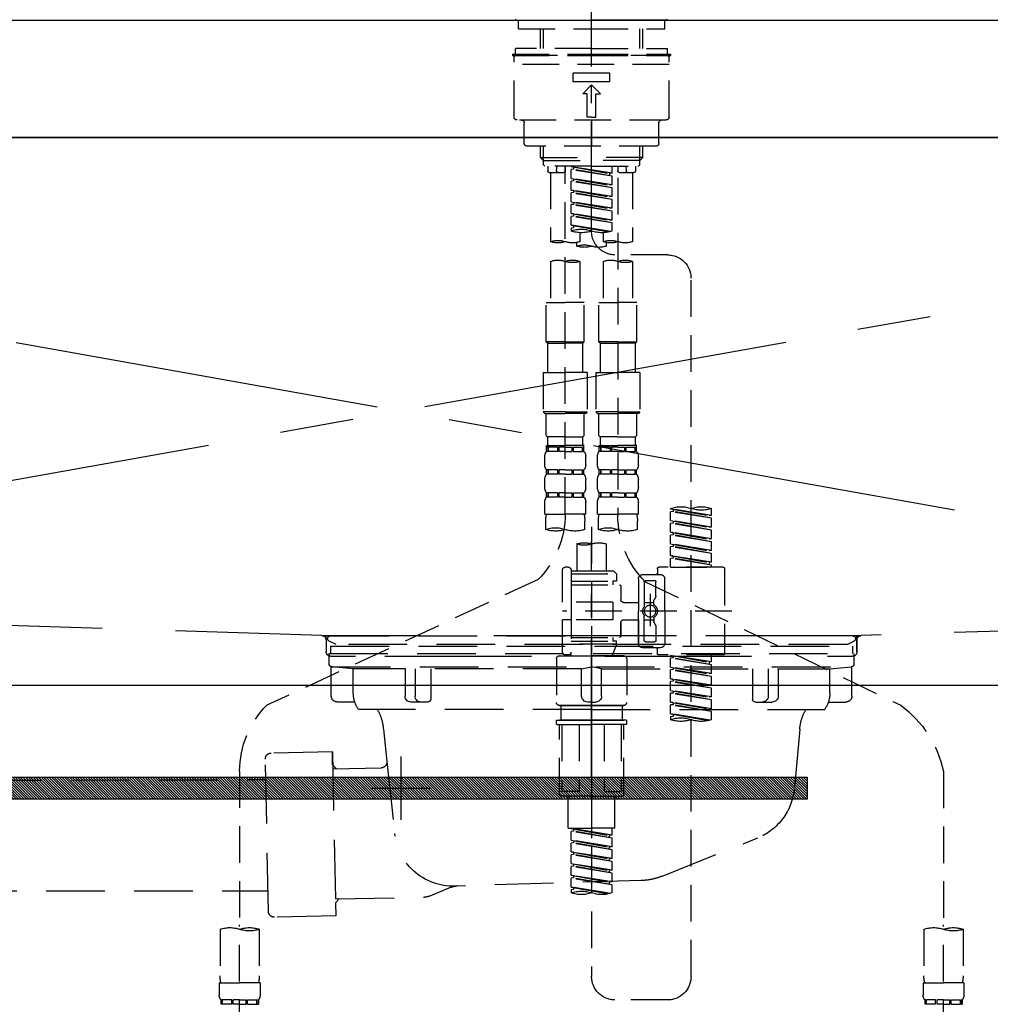
# Model space of a CAD drawing. Extents: x 0 to 26473, y -25 to 8845.
# Drawn here: x 1272 to 1602, y 2592 to 2928 of the extents above; entities that cross this region are included whole.
import ezdxf

# ---------------------------------------------------------------- set-up
doc = ezdxf.new("R2010")
doc.units = 0
doc.header["$LTSCALE"] = 50
doc.header["$MEASUREMENT"] = 0
for name, pattern in [('CENTER', [2, 1.25, -0.25, 0.25, -0.25]), ('CENTER2', [1.125, 0.75, -0.125, 0.125, -0.125]), ('DASHED', [0.75, 0.5, -0.25]), ('HIDDEN', [0.375, 0.25, -0.125]), ('STYLE_01', [1.40625, 0.9375, -0.15625, 0.15625, -0.15625])]:
    doc.linetypes.add(name, pattern=pattern)
doc.layers.get('0').update_dxf_attribs({"linetype": 'CONTINUOUS'})
doc.layers.get('DEFPOINTS').update_dxf_attribs({"color": 146, "linetype": 'CONTINUOUS'})
for name, color, linetype in [('120-キャビネット（外）', 7, 'CONTINUOUS'), ('122-扉', 6, 'CONTINUOUS'), ('123-扉向き', 231, 'CENTER'), ('126-甲板', 2, 'CONTINUOUS'), ('140-パーツ芯', 13, 'CENTER'), ('142-把手', 4, 'CONTINUOUS'), ('150-機器', 8, 'CONTINUOUS'), ('161-番号', 110, 'CONTINUOUS')]:
    doc.layers.add(name, color=color, linetype=linetype)
doc.styles.add('KH001', font='txt')
doc.dimstyles.new('KH1xx030', dxfattribs={"dimscale": 30, "dimtxt": 2, "dimasz": 0.6, "dimexe": 0.3, "dimexo": 1.2, "dimgap": 0.5, "dimtad": 3, "dimdec": 1, "dimdsep": 46, "dimlunit": 6, "dimtxsty": 'KH001', "dimblk": 'DOT', "dimcen": 1, "dimdle": 1, "dimclrd": 256, "dimclre": 256, "dimclrt": 256, "dimadec": 0, "dimazin": 0, "dimtfac": 1, "dimtdec": 1, "dimtix": 1, "dimtmove": 2, "dimatfit": 3, "dimldrblk": 'CLOSEDBLANK', "dimfxl": 1, "dimtolj": 1, "dimtzin": 0, "dimlwd": -1, "dimlwe": -1, "dimarcsym": 0})

# ---------------------------------------------------------------- blocks, each defined once
blk = doc.blocks.new('KHB800HL-10_S2')
at = {"layer": '140-パーツ芯', "linetype": 'STYLE_01'}
blk.add_line((0, -258.2), (0, -177.84), dxfattribs=at)
at = {"layer": '150-機器', "color": 161, "linetype": 'HIDDEN', "ltscale": 4}
for p, q in [((401.5, 0), (-401.5, 0)), ((-398.55, -200.05), (-91.95, -209.95)), ((91.95, -209.95), (398.55, -200.05)), ((-91.95, -209.95), (-90.5, -210)), ((-91.62, -210), (91.62, -210)), ((-90.5, -211.45), (-90.5, -210)), ((-90.5, -211.45), (-90.5, -215.5)), ((-90.5, -215.5), (-90.5, -211.51)), ((91.95, -209.95), (90.5, -210)), ((90.5, -211.45), (90.5, -210)), ((90.5, -211.45), (90.5, -215.5)), ((90.5, -211.51), (90.5, -215.5)), ((-80.5, -217), (-89, -217)), ((70.5, -217), (-70.5, -217)), ((89, -217), (80.5, -217))]:
    blk.add_line(p, q, dxfattribs=at)
for centre, start, end in [((-92, -211.45), 360, 88.1498), ((92, -211.45), 91.8502, 180), ((-89, -215.5), 180, 270), ((89, -215.5), 270, 0)]:
    blk.add_arc(centre, 1.5, start, end, dxfattribs=at)
blk = doc.blocks.new('F402_S')
at = {"layer": '150-機器', "color": 161, "linetype": 'CENTER2'}
blk.add_line((0, -72.08), (0, 259.91), dxfattribs=at)
at = {"layer": '150-機器', "color": 13, "linetype": 'Continuous'}
for p, q in [((-25.63, 0), (-25.93, 0.3)), ((-25.63, 0), (0, 0)), ((25.63, 0), (0, 0)), ((25.93, 0.3), (25.63, 0))]:
    blk.add_line(p, q, dxfattribs=at)
at = {"layer": '150-機器', "color": 13, "linetype": 'DASHED', "ltscale": 0.5}
for p, q in [((-24.93, -2.99), (-24.93, 0)), ((24.93, -2.99), (24.93, 0)), ((0, -2.99), (-24.93, -2.99)), ((-17.45, -9.63), (-17.45, -2.99)), ((-16.44, -9.63), (-16.44, -2.99)), ((24.93, -2.99), (0, -2.99)), ((16.44, -9.63), (16.44, -2.99)), ((17.45, -9.63), (17.45, -2.99)), ((0, -9.63), (-25.93, -9.63)), ((-25.93, -11.63), (-25.93, -9.63)), ((0, -9.63), (25.93, -9.63)), ((25.93, -11.63), (25.93, -9.63)), ((0, -11.63), (-26.93, -11.63)), ((-26.93, -11.63), (-26.93, -12.12)), ((0, -12.12), (-26.93, -12.12)), ((-26.43, -33.07), (-26.43, -12.62)), ((-25.93, -12.12), (25.93, -12.12)), ((26.93, -11.63), (0, -11.63)), ((26.93, -12.12), (0, -12.12)), ((26.43, -33.07), (26.43, -12.62)), ((26.93, -11.63), (26.93, -12.12)), ((-26.43, -15.12), (26.43, -15.12)), ((-6.23, -21.1), (-6.23, -18.11)), ((-6.23, -18.11), (6.23, -18.11)), ((6.23, -21.1), (6.23, -18.11)), ((-6.23, -21.1), (6.23, -21.1)), ((-2.99, -25.09), (0, -22.1)), ((2.99, -25.09), (0, -22.1)), ((-1.5, -25.09), (-2.99, -25.09)), ((-1.5, -33.07), (-1.5, -25.09)), ((1.5, -25.09), (2.99, -25.09)), ((1.5, -33.07), (1.5, -25.09)), ((0, -33.07), (-1.5, -33.07)), ((0, -33.07), (1.5, -33.07)), ((-25.43, -34.07), (25.43, -34.07)), ((-22.94, -42.05), (-22.94, -35.06)), ((0, -34.07), (0, -43.04)), ((22.94, -42.05), (22.94, -35.06)), ((-21.94, -43.04), (21.94, -43.04)), ((-17.45, -46.88), (-17.45, -43.04)), ((-16.44, -47.87), (-16.44, -43.04)), ((16.44, -47.87), (16.44, -43.04)), ((17.45, -46.88), (17.45, -43.04)), ((-17.45, -46.88), (0, -46.88)), ((-16.46, -47.87), (-17.45, -46.88)), ((17.45, -46.88), (0, -46.88)), ((16.46, -47.87), (17.45, -46.88)), ((-16.44, -47.89), (0, -47.89)), ((-16.41, -49.37), (-16.41, -47.87)), ((-15.91, -49.87), (-16.41, -49.37)), ((0, -49.87), (-15.96, -49.87)), ((-14.96, -49.87), (-14.96, -51.46)), ((-11.92, -51.42), (-11.79, -49.87)), ((-8.98, -49.87), (-8.98, -51.46)), ((-6.98, -52.23), (-6.98, -49.87)), ((-6.98, -52.23), (6.98, -49.98)), ((6.98, -49.98), (-6.13, -52.34)), ((16.44, -47.89), (0, -47.89)), ((0, -49.87), (15.91, -49.87)), ((6.13, -50.13), (6.13, -50.87)), ((8.98, -49.87), (8.98, -51.46)), ((8.98, -168.36), (8.98, -49.87)), ((11.92, -51.42), (11.79, -49.87)), ((14.96, -49.87), (14.96, -51.46)), ((15.91, -49.87), (16.41, -49.37)), ((16.41, -49.37), (16.41, -47.87)), ((-9.47, -51.96), (-14.46, -51.96)), ((-13.96, -51.96), (-13.96, -75.59)), ((-6.98, -53.23), (6.13, -50.87)), ((-6.98, -53.23), (6.98, -50.98)), ((-6.98, -52.23), (-6.13, -52.34)), ((-6.98, -56.22), (-6.98, -53.23)), ((-6.13, -52.34), (-6.13, -53.08)), ((6.13, -50.87), (6.98, -50.98)), ((6.13, -50.87), (6.98, -50.98)), ((6.13, -50.87), (6.98, -50.98)), ((6.98, -53.97), (6.98, -50.98)), ((6.98, -53.97), (6.98, -50.98)), ((14.46, -51.96), (9.47, -51.96)), ((13.96, -51.96), (13.96, -75.59)), ((-8.98, -53.83), (-8.98, -168.99)), ((-6.98, -56.22), (6.98, -53.97)), ((-6.98, -57.22), (6.13, -54.86)), ((-6.98, -57.22), (6.98, -54.96)), ((-6.98, -56.22), (-6.13, -56.32)), ((6.98, -53.97), (-6.13, -56.32)), ((6.13, -54.12), (6.13, -54.86)), ((6.13, -54.12), (6.13, -54.86)), ((6.13, -54.86), (6.98, -54.96)), ((6.13, -54.86), (6.98, -54.96)), ((6.98, -57.96), (6.98, -54.96)), ((6.98, -57.96), (6.98, -54.96)), ((-6.98, -60.21), (-6.98, -57.22)), ((-6.98, -60.21), (6.98, -57.96)), ((-6.98, -61.21), (6.13, -58.85)), ((-6.98, -61.21), (6.98, -58.95)), ((-6.98, -60.21), (-6.13, -60.31)), ((6.98, -57.96), (-6.13, -60.31)), ((6.13, -58.09), (6.13, -58.85)), ((6.13, -58.11), (6.13, -58.85)), ((6.13, -58.11), (6.13, -58.85)), ((6.13, -58.85), (6.98, -58.95)), ((6.13, -58.85), (6.98, -58.95)), ((6.13, -58.85), (6.98, -58.95)), ((6.18, -58.09), (6.98, -57.96)), ((6.98, -61.95), (6.98, -58.95)), ((6.98, -61.95), (6.98, -58.95)), ((-6.98, -64.2), (-6.98, -61.21)), ((-6.98, -64.2), (6.98, -61.95)), ((-6.98, -65.2), (6.13, -62.84)), ((-6.98, -65.2), (6.98, -62.94)), ((6.98, -61.95), (-6.13, -64.3)), ((6.13, -62.1), (6.13, -62.84)), ((6.13, -62.1), (6.13, -62.84)), ((6.13, -62.84), (6.98, -62.94)), ((6.13, -62.84), (6.98, -62.94)), ((6.98, -65.94), (6.98, -62.94)), ((6.98, -65.94), (6.98, -62.94)), ((-6.98, -64.2), (-6.13, -64.3)), ((-6.98, -68.19), (-6.98, -65.2)), ((-6.98, -68.19), (6.98, -65.94)), ((-6.98, -69.18), (6.13, -66.83)), ((-6.98, -69.18), (6.98, -66.93)), ((6.98, -65.94), (-6.13, -68.29)), ((6.13, -66.07), (6.13, -66.83)), ((6.13, -66.09), (6.13, -66.83)), ((6.13, -66.09), (6.13, -66.83)), ((6.13, -66.83), (6.98, -66.93)), ((6.13, -66.83), (6.98, -66.93)), ((6.18, -66.06), (6.98, -65.94)), ((6.98, -69.92), (6.98, -66.93)), ((6.98, -69.92), (6.98, -66.93)), ((-6.98, -68.19), (-6.13, -68.29)), ((-6.98, -71.92), (-6.98, -69.18)), ((-6.45, -72.09), (6.98, -69.92)), ((6.98, -69.92), (-5.89, -72.24)), ((6.13, -70.06), (6.13, -70.82)), ((6.13, -70.08), (6.13, -70.82)), ((6.13, -70.08), (6.13, -70.82)), ((6.18, -70.05), (6.98, -69.92)), ((-3.99, -72.51), (-3.99, -75.59)), ((3.99, -72.51), (3.99, -75.59)), ((6.13, -70.82), (6.98, -70.92)), ((6.13, -70.82), (6.98, -70.92)), ((6.98, -70.92), (6.98, -71.92)), ((-4.99, -75.86), (-4.99, -77.09)), ((4.99, -77.09), (4.99, -75.86)), ((-25.94, -80.08), (-7.97, -80.06)), ((-13.96, -82.3), (-13.96, -96.27)), ((-3.99, -82.3), (-3.99, -96.27)), ((3.99, -82.3), (3.99, -96.27)), ((13.96, -82.3), (13.96, -96.27)), ((-33.91, -326.25), (-33.91, -88.06)), ((-15.46, -109.74), (-15.46, -96.27)), ((-15.46, -96.27), (-8.98, -96.27)), ((-2.49, -96.27), (-8.98, -96.27)), ((-2.49, -109.74), (-2.49, -96.27)), ((2.49, -109.74), (2.49, -96.27)), ((2.49, -96.27), (8.98, -96.27)), ((15.46, -96.27), (8.98, -96.27)), ((15.46, -109.74), (15.46, -96.27)), ((-8.98, -109.74), (-15.46, -109.74)), ((-15.46, -109.74), (-14.96, -110.24)), ((-14.96, -110.24), (-8.98, -110.24)), ((-14.96, -120.21), (-14.96, -110.24)), ((-8.98, -109.74), (-2.49, -109.74)), ((-2.99, -110.24), (-8.98, -110.24)), ((-2.49, -109.74), (-2.99, -110.24)), ((-2.99, -120.21), (-2.99, -110.24)), ((8.98, -109.74), (2.49, -109.74)), ((2.49, -109.74), (2.99, -110.24)), ((2.99, -110.24), (8.98, -110.24)), ((2.99, -120.21), (2.99, -110.24)), ((8.98, -109.74), (15.46, -109.74)), ((14.96, -110.24), (8.98, -110.24)), ((15.46, -109.74), (14.96, -110.24)), ((14.96, -120.21), (14.96, -110.24)), ((-16.46, -120.21), (-8.98, -120.21)), ((-16.46, -120.21), (-16.46, -133.67)), ((-1.5, -120.21), (-8.98, -120.21)), ((-1.5, -120.21), (-1.5, -133.67)), ((1.5, -120.21), (8.98, -120.21)), ((1.5, -120.21), (1.5, -133.67)), ((16.46, -120.21), (8.98, -120.21)), ((16.46, -120.21), (16.46, -133.67)), ((-8.98, -133.67), (-16.46, -133.67)), ((-16.46, -133.67), (-15.96, -134.17)), ((-15.96, -134.17), (-8.98, -134.17)), ((-15.46, -141.65), (-15.46, -134.17)), ((-8.98, -133.67), (-1.5, -133.67)), ((-1.99, -134.17), (-8.98, -134.17)), ((-2.49, -141.65), (-2.49, -134.17)), ((-1.5, -133.67), (-1.99, -134.17)), ((8.98, -133.67), (1.5, -133.67)), ((1.5, -133.67), (1.99, -134.17)), ((1.99, -134.17), (8.98, -134.17)), ((2.49, -141.65), (2.49, -134.17)), ((8.98, -133.67), (16.46, -133.67)), ((15.96, -134.17), (8.98, -134.17)), ((15.46, -141.65), (15.46, -134.17)), ((16.46, -133.67), (15.96, -134.17)), ((-15.46, -141.65), (-14.96, -142.15)), ((-14.96, -144.74), (-14.96, -142.15)), ((-8.98, -142.15), (-14.96, -142.15)), ((-8.98, -142.15), (-2.99, -142.15)), ((-2.49, -141.65), (-2.99, -142.15)), ((-2.99, -144.74), (-2.99, -142.15)), ((2.49, -141.65), (2.99, -142.15)), ((2.99, -144.74), (2.99, -142.15)), ((8.98, -142.15), (2.99, -142.15)), ((8.98, -142.15), (14.96, -142.15)), ((15.46, -141.65), (14.96, -142.15)), ((14.96, -144.74), (14.96, -142.15)), ((-15.46, -145.14), (-8.98, -145.14)), ((-15.36, -147.14), (-15.36, -145.14)), ((-15.36, -145.14), (-8.98, -145.14)), ((-14.96, -145.64), (-15.36, -145.64)), ((-14.96, -147.14), (-15.36, -147.14)), ((-14.96, -145.64), (-14.96, -147.14)), ((-14.86, -145.14), (-8.98, -145.14)), ((-14.86, -145.14), (-8.98, -145.14)), ((-11.65, -145.64), (-14.77, -145.64)), ((-14.77, -145.64), (-14.77, -147.14)), ((-11.65, -147.14), (-14.77, -147.14)), ((-11.65, -145.64), (-11.65, -147.14)), ((-8.98, -145.64), (-11.19, -145.64)), ((-11.19, -145.64), (-11.19, -147.14)), ((-8.98, -147.14), (-11.19, -147.14)), ((-2.59, -145.14), (-8.98, -145.14)), ((-8.98, -145.64), (-6.77, -145.64)), ((-8.98, -147.14), (-6.77, -147.14)), ((-6.77, -145.64), (-6.77, -147.14)), ((-6.3, -145.64), (-3.18, -145.64)), ((-6.3, -145.64), (-6.3, -147.14)), ((-6.3, -147.14), (-3.18, -147.14)), ((-3.18, -145.64), (-3.18, -147.14)), ((-2.99, -145.64), (-2.59, -145.64)), ((-2.99, -145.64), (-2.99, -147.14)), ((-2.99, -147.14), (-2.59, -147.14)), ((-2.59, -147.14), (-2.59, -145.14)), ((2.49, -145.14), (8.98, -145.14)), ((2.59, -147.14), (2.59, -145.14)), ((2.59, -145.14), (8.98, -145.14)), ((2.99, -145.64), (2.59, -145.64)), ((2.99, -147.14), (2.59, -147.14)), ((2.99, -145.64), (2.99, -147.14)), ((3.09, -145.14), (8.98, -145.14)), ((3.09, -145.14), (8.98, -145.14)), ((6.3, -145.64), (3.18, -145.64)), ((3.18, -145.64), (3.18, -147.14)), ((6.3, -147.14), (3.18, -147.14)), ((6.3, -145.64), (6.3, -147.14)), ((8.98, -145.64), (6.77, -145.64)), ((6.77, -145.64), (6.77, -147.14)), ((8.98, -147.14), (6.77, -147.14)), ((15.36, -145.14), (8.98, -145.14)), ((8.98, -145.64), (11.19, -145.64)), ((8.98, -147.14), (11.19, -147.14)), ((11.19, -145.64), (11.19, -147.14)), ((11.65, -145.64), (14.77, -145.64)), ((11.65, -145.64), (11.65, -147.14)), ((11.65, -147.14), (14.77, -147.14)), ((14.77, -145.64), (14.77, -147.14)), ((14.96, -145.64), (15.36, -145.64)), ((14.96, -145.64), (14.96, -147.14)), ((14.96, -147.14), (15.36, -147.14)), ((15.36, -147.14), (15.36, -145.14)), ((-15.96, -151.68), (-15.96, -148.88)), ((-1.99, -151.68), (-1.99, -148.88)), ((1.99, -151.68), (1.99, -148.88)), ((15.96, -151.68), (15.96, -148.88)), ((-15.36, -154.92), (-15.36, -153.42)), ((-14.96, -153.42), (-15.36, -153.42)), ((-14.96, -153.42), (-14.96, -154.92)), ((-14.77, -153.42), (-14.77, -154.92)), ((-11.65, -153.42), (-14.77, -153.42)), ((-11.65, -153.42), (-11.65, -154.92)), ((-11.19, -153.42), (-11.19, -154.92)), ((-8.98, -153.42), (-11.19, -153.42)), ((-8.98, -153.42), (-6.77, -153.42)), ((-6.77, -153.42), (-6.77, -154.92)), ((-6.3, -153.42), (-6.3, -154.92)), ((-6.3, -153.42), (-3.18, -153.42)), ((-3.18, -153.42), (-3.18, -154.92)), ((-2.99, -153.42), (-2.99, -154.92)), ((-2.99, -153.42), (-2.59, -153.42)), ((-2.59, -154.92), (-2.59, -153.42)), ((2.59, -154.92), (2.59, -153.42)), ((2.99, -153.42), (2.59, -153.42)), ((2.99, -153.42), (2.99, -154.92)), ((3.18, -153.42), (3.18, -154.92)), ((6.3, -153.42), (3.18, -153.42)), ((6.3, -153.42), (6.3, -154.92)), ((6.77, -153.42), (6.77, -154.92)), ((8.98, -153.42), (6.77, -153.42)), ((8.98, -153.42), (11.19, -153.42)), ((11.19, -153.42), (11.19, -154.92)), ((11.65, -153.42), (11.65, -154.92)), ((11.65, -153.42), (14.77, -153.42)), ((14.77, -153.42), (14.77, -154.92)), ((14.96, -153.42), (14.96, -154.92)), ((14.96, -153.42), (15.36, -153.42)), ((15.36, -154.92), (15.36, -153.42)), ((-15.96, -159.46), (-15.96, -156.66)), ((-14.96, -154.92), (-15.36, -154.92)), ((-11.65, -154.92), (-14.77, -154.92)), ((-8.98, -154.92), (-11.19, -154.92)), ((-8.98, -154.92), (-6.77, -154.92)), ((-6.3, -154.92), (-3.18, -154.92)), ((-2.99, -154.92), (-2.59, -154.92)), ((-1.99, -159.46), (-1.99, -156.66)), ((1.99, -159.46), (1.99, -156.66)), ((2.99, -154.92), (2.59, -154.92)), ((6.3, -154.92), (3.18, -154.92)), ((8.98, -154.92), (6.77, -154.92)), ((8.98, -154.92), (11.19, -154.92)), ((11.65, -154.92), (14.77, -154.92)), ((14.96, -154.92), (15.36, -154.92)), ((15.96, -159.46), (15.96, -156.66)), ((-15.36, -162.7), (-15.36, -161.2)), ((-14.96, -161.2), (-15.36, -161.2)), ((-14.96, -161.2), (-14.96, -162.7)), ((-14.77, -161.2), (-14.77, -162.7)), ((-11.65, -161.2), (-14.77, -161.2)), ((-11.65, -161.2), (-11.65, -162.7)), ((-11.19, -161.2), (-11.19, -162.7)), ((-8.98, -161.2), (-11.19, -161.2)), ((-8.98, -161.2), (-6.77, -161.2)), ((-6.77, -161.2), (-6.77, -162.7)), ((-6.3, -161.2), (-6.3, -162.7)), ((-6.3, -161.2), (-3.18, -161.2)), ((-3.18, -161.2), (-3.18, -162.7)), ((-2.99, -161.2), (-2.99, -162.7)), ((-2.99, -161.2), (-2.59, -161.2)), ((-2.59, -162.7), (-2.59, -161.2)), ((2.59, -162.7), (2.59, -161.2)), ((2.99, -161.2), (2.59, -161.2)), ((2.99, -161.2), (2.99, -162.7)), ((3.18, -161.2), (3.18, -162.7)), ((6.3, -161.2), (3.18, -161.2)), ((6.3, -161.2), (6.3, -162.7)), ((6.77, -161.2), (6.77, -162.7)), ((8.98, -161.2), (6.77, -161.2)), ((8.98, -161.2), (11.19, -161.2)), ((11.19, -161.2), (11.19, -162.7)), ((11.65, -161.2), (11.65, -162.7)), ((11.65, -161.2), (14.77, -161.2)), ((14.77, -161.2), (14.77, -162.7)), ((14.96, -161.2), (14.96, -162.7)), ((14.96, -161.2), (15.36, -161.2)), ((15.36, -162.7), (15.36, -161.2)), ((-15.96, -168.48), (-15.96, -164.44)), ((-14.96, -162.7), (-15.36, -162.7)), ((-11.65, -162.7), (-14.77, -162.7)), ((-8.98, -162.7), (-11.19, -162.7)), ((-8.98, -162.7), (-6.77, -162.7)), ((-6.3, -162.7), (-3.18, -162.7)), ((-2.99, -162.7), (-2.59, -162.7)), ((-1.99, -168.48), (-1.99, -164.44)), ((1.99, -168.48), (1.99, -164.44)), ((2.99, -162.7), (2.59, -162.7)), ((6.3, -162.7), (3.18, -162.7)), ((8.98, -162.7), (6.77, -162.7)), ((8.98, -162.7), (11.19, -162.7)), ((11.65, -162.7), (14.77, -162.7)), ((14.96, -162.7), (15.36, -162.7)), ((15.96, -168.48), (15.96, -164.44)), ((-40.89, -168.94), (-40.89, -166.58)), ((-40.89, -168.94), (-26.93, -166.69)), ((-40.89, -169.94), (-27.78, -167.58)), ((-40.89, -169.94), (-26.93, -167.69)), ((-26.93, -166.69), (-40.04, -169.05)), ((-27.78, -166.84), (-27.78, -167.58)), ((-27.78, -167.58), (-26.93, -167.69)), ((-27.78, -167.58), (-26.93, -167.69)), ((-27.78, -167.58), (-26.93, -167.69)), ((-26.93, -166.69), (-26.93, -166.58)), ((-26.93, -170.68), (-26.93, -167.69)), ((-26.93, -170.68), (-26.93, -167.69)), ((-40.89, -168.94), (-40.04, -169.05)), ((-40.89, -172.93), (-40.89, -169.94)), ((-40.89, -172.93), (-26.93, -170.68)), ((-26.93, -170.68), (-40.04, -173.04)), ((-27.78, -170.83), (-27.78, -171.57)), ((-27.78, -170.83), (-27.78, -171.57)), ((-15.96, -168.48), (-8.98, -168.48)), ((-15.66, -173.73), (-15.66, -170.91)), ((-1.99, -168.48), (-8.98, -168.48)), ((-2.29, -170.91), (-2.29, -173.73)), ((1.99, -168.48), (8.98, -168.48)), ((2.29, -173.73), (2.29, -170.91)), ((15.96, -168.48), (8.98, -168.48)), ((15.66, -170.91), (15.66, -173.73)), ((-40.89, -173.93), (-27.78, -171.57)), ((-40.89, -173.93), (-26.93, -171.68)), ((-40.89, -172.93), (-40.04, -173.04)), ((-40.89, -176.92), (-40.89, -173.93)), ((-27.78, -171.57), (-26.93, -171.68)), ((-27.78, -171.57), (-26.93, -171.68)), ((-26.93, -174.67), (-26.93, -171.68)), ((-26.93, -174.67), (-26.93, -171.68)), ((0, -172.84), (0, -326.25)), ((-40.89, -176.92), (-26.93, -174.67)), ((-40.89, -177.92), (-27.78, -175.56)), ((-40.89, -177.92), (-26.93, -175.67)), ((-40.89, -176.92), (-40.04, -177.03)), ((-40.89, -180.91), (-40.89, -177.92)), ((-26.93, -174.67), (-40.04, -177.03)), ((-27.78, -174.8), (-27.78, -175.56)), ((-27.78, -174.82), (-27.78, -175.56)), ((-27.78, -174.82), (-27.78, -175.56)), ((-27.78, -175.56), (-26.93, -175.67)), ((-27.78, -175.56), (-26.93, -175.67)), ((-27.78, -175.56), (-26.93, -175.67)), ((-27.73, -174.8), (-26.93, -174.67)), ((-26.93, -178.66), (-26.93, -175.67)), ((-26.93, -178.66), (-26.93, -175.67)), ((-40.89, -180.91), (-26.93, -178.66)), ((-40.89, -181.91), (-27.78, -179.55)), ((-40.89, -181.91), (-26.93, -179.65)), ((-40.89, -180.91), (-40.04, -181.02)), ((-26.93, -178.66), (-40.04, -181.02)), ((-27.78, -178.81), (-27.78, -179.55)), ((-27.78, -178.81), (-27.78, -179.55)), ((-27.78, -179.55), (-26.93, -179.65)), ((-27.78, -179.55), (-26.93, -179.65)), ((-26.93, -182.65), (-26.93, -179.65)), ((-26.93, -182.65), (-26.93, -179.65)), ((-4.99, -178.69), (-4.99, -187.88)), ((4.99, -178.69), (4.99, -187.88)), ((-40.89, -184.9), (-40.89, -181.91)), ((-40.89, -184.9), (-26.93, -182.65)), ((-40.89, -185.9), (-27.78, -183.54)), ((-40.89, -185.9), (-26.93, -183.64)), ((-26.93, -182.65), (-40.04, -185)), ((-27.78, -182.78), (-27.78, -183.54)), ((-27.78, -182.8), (-27.78, -183.54)), ((-27.78, -182.8), (-27.78, -183.54)), ((-27.78, -183.54), (-26.93, -183.64)), ((-27.78, -183.54), (-26.93, -183.64)), ((-27.73, -182.78), (-26.93, -182.65)), ((-26.93, -186.64), (-26.93, -183.64)), ((-26.93, -186.64), (-26.93, -183.64)), ((-45.38, -187.13), (-45.38, -216.06)), ((-44.88, -186.64), (-22.94, -186.64)), ((-40.89, -184.9), (-40.04, -185)), ((-40.89, -186.64), (-40.89, -185.9)), ((-26.93, -186.64), (-40.89, -186.64)), ((-40.04, -185), (-40.04, -185.75)), ((-22.44, -187.13), (-22.44, -188.63)), ((-7.48, -187.88), (-8.48, -188.88)), ((-4.99, -187.88), (-7.48, -187.88)), ((6.98, -187.88), (-4.99, -187.88)), ((6.98, -187.63), (6.98, -187.88)), ((6.98, -187.88), (6.98, -198.6)), ((7.98, -186.64), (8.98, -186.64)), ((9.97, -198.6), (9.97, -187.63)), ((-24.93, -201.6), (-24.93, -190.63)), ((-17.45, -189.13), (-23.44, -189.13)), ((-18.45, -191.12), (-21.44, -191.12)), ((-15.96, -190.63), (-15.96, -201.6)), ((6.98, -188.88), (-8.48, -188.88)), ((-8.48, -188.88), (-8.48, -191.37)), ((-8.48, -191.37), (-7.23, -191.37)), ((-7.23, -191.37), (-7.23, -192.62)), ((6.98, -191.37), (-7.23, -191.37)), ((-4.99, -188.68), (-5.04, -188.68)), ((18.19, -190.79), (110.79, -233.73)), ((-18.32, -191.56), (-105.43, -233.7)), ((-21.94, -196.48), (-21.94, -191.62)), ((-17.95, -191.62), (-17.95, -199.92)), ((-9.97, -193.12), (-9.97, -197.66)), ((6.98, -192.62), (-9.47, -192.62)), ((-21.87, -196.73), (-21.31, -197.7)), ((-21.24, -199.2), (-21.24, -197.95)), ((-19.95, -195.73), (-19.95, -206.68)), ((-19.95, -196.61), (-19.95, -206.58)), ((-17.95, -198.65), (-21.24, -198.64)), ((-10.97, -198.65), (-15.96, -198.65)), ((-7.23, -198.6), (-7.23, -204.59)), ((-7.23, -198.6), (9.97, -198.6)), ((6.98, -198.6), (6.98, -215.74)), ((-47.83, -201.6), (9.97, -201.6)), ((-24.93, -201.6), (-24.93, -212.57)), ((-21.24, -204), (-21.24, -205.24)), ((-17.95, -204.55), (-21.24, -204.55)), ((-17.95, -211.57), (-17.95, -203.27)), ((-15.96, -212.57), (-15.96, -201.6)), ((-10.97, -204.54), (-15.96, -204.54)), ((-15.96, -204.54), (-15.96, -212.57)), ((-7.23, -204.59), (9.97, -204.59)), ((7.23, -204.59), (9.97, -204.59)), ((9.97, -215.56), (9.97, -204.59)), ((-21.94, -206.72), (-21.94, -211.57)), ((-21.87, -206.47), (-21.31, -205.49)), ((-9.97, -205.54), (-9.97, -210.07)), ((-9.97, -210.07), (-9.97, -205.54)), ((6.98, -210.57), (-9.47, -210.57)), ((-7.23, -210.57), (-7.23, -211.82)), ((-17.45, -214.06), (-23.44, -214.06)), ((-22.44, -216.06), (-22.44, -214.56)), ((-17.45, -214.06), (-21.94, -214.06)), ((-18.45, -212.07), (-21.44, -212.07)), ((-8.48, -211.82), (-7.23, -211.82)), ((-8.48, -212.82), (-8.48, -211.82)), ((-8.48, -212.82), (6.98, -212.82)), ((-8.48, -212.82), (-6.99, -216.81)), ((6.98, -211.82), (-7.23, -211.82)), ((-44.88, -216.56), (-22.94, -216.56)), ((-40.89, -218.92), (-40.89, -216.56)), ((-40.89, -218.92), (-26.93, -216.67)), ((-40.89, -219.92), (-27.78, -217.56)), ((-40.89, -219.92), (-26.93, -217.66)), ((-26.93, -216.67), (-40.04, -219.02)), ((-27.78, -216.82), (-27.78, -217.56)), ((-27.78, -217.56), (-26.93, -217.66)), ((-27.78, -217.56), (-26.93, -217.66)), ((-27.78, -217.56), (-26.93, -217.66)), ((-26.93, -220.66), (-26.93, -217.66)), ((-26.93, -220.66), (-26.93, -217.66)), ((-11.97, -217.8), (-11.97, -232.76)), ((-10.97, -216.81), (0, -216.81)), ((6.99, -216.81), (-6.99, -216.81)), ((10.97, -216.81), (0, -216.81)), ((7.21, -216.2), (6.99, -216.81)), ((7.98, -216.56), (8.98, -216.56)), ((11.97, -217.8), (11.97, -232.76)), ((-40.89, -218.92), (-40.04, -219.02)), ((-40.89, -222.91), (-40.89, -219.92)), ((-40.89, -222.91), (-26.93, -220.66)), ((-40.89, -223.91), (-27.78, -221.55)), ((-40.89, -223.91), (-26.93, -221.65)), ((-40.04, -219.02), (-40.04, -219.77)), ((-26.93, -220.66), (-40.04, -223.01)), ((-27.78, -220.81), (-27.78, -221.55)), ((-27.78, -220.81), (-27.78, -221.55)), ((-27.78, -221.55), (-26.93, -221.65)), ((-27.78, -221.55), (-26.93, -221.65)), ((-26.93, -224.65), (-26.93, -221.65)), ((-26.93, -224.65), (-26.93, -221.65)), ((-40.89, -222.91), (-40.04, -223.01)), ((-40.89, -226.9), (-40.89, -223.91)), ((-40.89, -226.9), (-26.93, -224.65)), ((-26.93, -224.65), (-40.04, -227)), ((-27.78, -224.78), (-27.78, -225.54)), ((-27.78, -224.8), (-27.78, -225.54)), ((-27.78, -224.8), (-27.78, -225.54)), ((-27.73, -224.77), (-26.93, -224.65)), ((-40.89, -227.9), (-27.78, -225.54)), ((-40.89, -227.9), (-26.93, -225.64)), ((-40.89, -226.9), (-40.04, -227)), ((-40.89, -230.89), (-40.89, -227.9)), ((-27.78, -225.54), (-26.93, -225.64)), ((-27.78, -225.54), (-26.93, -225.64)), ((-27.78, -225.54), (-26.93, -225.64)), ((-26.93, -228.64), (-26.93, -225.64)), ((-26.93, -228.64), (-26.93, -225.64)), ((-40.89, -230.89), (-26.93, -228.64)), ((-40.89, -231.88), (-27.78, -229.53)), ((-40.89, -231.88), (-26.93, -229.63)), ((-40.89, -230.89), (-40.04, -230.99)), ((-26.93, -228.64), (-40.04, -230.99)), ((-27.78, -228.79), (-27.78, -229.53)), ((-27.78, -228.79), (-27.78, -229.53)), ((-27.78, -229.53), (-26.93, -229.63)), ((-27.78, -229.53), (-26.93, -229.63)), ((-26.93, -232.62), (-26.93, -229.63)), ((-26.93, -232.62), (-26.93, -229.63)), ((-40.89, -234.88), (-40.89, -231.88)), ((-40.89, -234.88), (-26.93, -232.62)), ((-40.89, -235.87), (-27.78, -233.52)), ((-40.89, -235.87), (-26.93, -233.62)), ((-40.89, -234.88), (-40.04, -234.98)), ((-26.93, -232.62), (-40.04, -234.98)), ((-27.78, -232.76), (-27.78, -233.52)), ((-27.78, -232.78), (-27.78, -233.52)), ((-27.78, -232.78), (-27.78, -233.52)), ((-27.78, -233.52), (-26.93, -233.62)), ((-27.78, -233.52), (-26.93, -233.62)), ((-27.73, -232.75), (-26.93, -232.62)), ((-26.93, -236.61), (-26.93, -233.62)), ((-26.93, -236.61), (-26.93, -233.62)), ((-10.97, -233.76), (0, -233.76)), ((0, -233.76), (-10.97, -233.76)), ((-10.47, -233.76), (-10.47, -238.75)), ((0, -233.75), (-9.8, -233.75)), ((0, -233.75), (9.8, -233.75)), ((10.97, -233.76), (0, -233.76)), ((0, -233.76), (10.97, -233.76)), ((10.47, -233.76), (10.47, -238.75)), ((-40.89, -238.61), (-40.89, -235.87)), ((-40.36, -238.78), (-26.93, -236.61)), ((-26.93, -236.61), (-39.8, -238.93)), ((-27.78, -236.75), (-27.78, -237.51)), ((-27.78, -236.77), (-27.78, -237.51)), ((-27.78, -236.77), (-27.78, -237.51)), ((-27.78, -237.51), (-26.93, -237.61)), ((-27.78, -237.51), (-26.93, -237.61)), ((-27.73, -236.74), (-26.93, -236.61)), ((-26.93, -237.61), (-26.93, -238.61)), ((-11.97, -240.04), (-11.97, -238.95)), ((-11.77, -238.75), (-10.97, -238.75)), ((-11.77, -240.24), (0, -240.24)), ((-10.97, -238.75), (0, -238.75)), ((-10.47, -238.75), (-10.97, -238.75)), ((0, -238.75), (-10.97, -238.75)), ((-10.47, -238.75), (-10.97, -238.75)), ((-10.97, -264.18), (-10.97, -240.24)), ((-10.11, -240.24), (-10.11, -263.18)), ((-4.26, -240.24), (-4.26, -263.18)), ((10.97, -238.75), (0, -238.75)), ((0, -238.75), (10.97, -238.75)), ((11.77, -240.24), (0, -240.24)), ((4.26, -240.24), (4.26, -263.18)), ((10.11, -240.24), (10.11, -263.18)), ((10.47, -238.75), (10.97, -238.75)), ((10.47, -238.75), (10.97, -238.75)), ((11.77, -238.75), (10.97, -238.75)), ((10.97, -264.18), (10.97, -240.24)), ((11.97, -240.04), (11.97, -238.95)), ((-120, -256.27), (-120, -310.13)), ((120, -256.16), (120, -310.13)), ((0, -264.68), (-10.47, -264.68)), ((-4.26, -263.18), (-10.11, -263.18)), ((-7.98, -275.65), (-7.98, -264.68)), ((0, -264.68), (10.47, -264.68)), ((4.26, -263.18), (10.11, -263.18)), ((7.98, -275.65), (7.98, -264.68)), ((-7.98, -275.65), (0, -275.65)), ((-6.98, -278.01), (-6.98, -275.65)), ((-6.98, -278.01), (6.98, -275.76)), ((-6.98, -279.01), (6.13, -276.65)), ((-6.98, -279.01), (6.98, -276.76)), ((-6.98, -278.01), (-6.13, -278.12)), ((6.98, -275.76), (-6.13, -278.12)), ((-6.13, -278.86), (-6.13, -278.12)), ((7.98, -275.65), (0, -275.65)), ((6.13, -275.91), (6.13, -276.65)), ((6.13, -276.65), (6.98, -276.76)), ((6.13, -276.65), (6.98, -276.76)), ((6.13, -276.65), (6.98, -276.76)), ((6.98, -279.75), (6.98, -276.76)), ((6.98, -279.75), (6.98, -276.76)), ((-6.98, -282), (-6.98, -279.01)), ((-6.98, -282), (6.98, -279.75)), ((-6.98, -283), (6.13, -280.64)), ((-6.98, -283), (6.98, -280.75)), ((-6.98, -282), (-6.13, -282.11)), ((6.98, -279.75), (-6.13, -282.11)), ((-6.13, -282.85), (-6.13, -282.11)), ((6.13, -279.9), (6.13, -280.64)), ((6.13, -279.9), (6.13, -280.64)), ((6.13, -280.64), (6.98, -280.75)), ((6.13, -280.64), (6.98, -280.75)), ((6.98, -283.74), (6.98, -280.75)), ((6.98, -283.74), (6.98, -280.75)), ((-6.98, -285.99), (-6.98, -283)), ((-6.98, -285.99), (6.98, -283.74)), ((-6.98, -286.99), (6.13, -284.63)), ((-6.98, -286.99), (6.98, -284.74)), ((6.98, -283.74), (-6.13, -286.1)), ((6.13, -283.88), (6.13, -284.63)), ((6.13, -283.89), (6.13, -284.63)), ((6.13, -283.89), (6.13, -284.63)), ((6.13, -284.63), (6.98, -284.74)), ((6.13, -284.63), (6.98, -284.74)), ((6.13, -284.63), (6.98, -284.74)), ((6.18, -283.87), (6.98, -283.74)), ((6.98, -287.73), (6.98, -284.74)), ((6.98, -287.73), (6.98, -284.74)), ((-6.98, -285.99), (-6.13, -286.1)), ((-6.98, -289.98), (-6.98, -286.99)), ((-6.98, -289.98), (6.98, -287.73)), ((-6.98, -290.98), (6.13, -288.62)), ((-6.98, -290.98), (6.98, -288.73)), ((-6.13, -286.84), (-6.13, -286.1)), ((6.98, -287.73), (-6.13, -290.09)), ((6.13, -287.88), (6.13, -288.62)), ((6.13, -287.88), (6.13, -288.62)), ((6.13, -288.62), (6.98, -288.73)), ((6.13, -288.62), (6.98, -288.73)), ((6.98, -291.72), (6.98, -288.73)), ((6.98, -291.72), (6.98, -288.73)), ((-6.98, -289.98), (-6.13, -290.09)), ((-6.98, -293.97), (-6.98, -290.98)), ((-6.98, -293.97), (6.98, -291.72)), ((-6.13, -290.83), (-6.13, -290.09)), ((6.98, -291.72), (-6.13, -294.08)), ((6.13, -291.85), (6.13, -292.61)), ((6.13, -291.87), (6.13, -292.61)), ((6.13, -291.87), (6.13, -292.61)), ((6.18, -291.85), (6.98, -291.72)), ((-6.98, -294.97), (6.13, -292.61)), ((-6.98, -294.97), (6.98, -292.72)), ((-6.98, -293.97), (-6.13, -294.08)), ((-6.98, -297.7), (-6.98, -294.97)), ((-6.13, -294.81), (-6.13, -294.08)), ((6.13, -292.61), (6.98, -292.72)), ((6.13, -292.61), (6.98, -292.72)), ((6.98, -295.71), (6.98, -292.72)), ((6.98, -295.71), (6.98, -292.72)), ((-6.45, -297.87), (6.98, -295.71)), ((6.98, -295.71), (-5.89, -298.02)), ((6.13, -295.84), (6.13, -296.6)), ((6.13, -295.86), (6.13, -296.6)), ((6.13, -295.86), (6.13, -296.6)), ((6.13, -296.6), (6.98, -296.7)), ((6.13, -296.6), (6.98, -296.7)), ((6.18, -295.84), (6.98, -295.71)), ((6.98, -296.7), (6.98, -297.7)), ((-120, -402.9), (-120, -308.59)), ((120, -402.9), (120, -308.59)), ((-126.68, -310.13), (-126.68, -326.01)), ((-113.32, -310.13), (-113.32, -326.01)), ((113.32, -310.13), (113.32, -326.01)), ((126.68, -310.13), (126.68, -326.01)), ((-126.98, -328.44), (-126.98, -332.48)), ((-126.98, -328.44), (-120, -328.44)), ((-113.02, -328.44), (-120, -328.44)), ((-113.02, -328.44), (-113.02, -332.48)), ((113.02, -328.44), (113.02, -332.48)), ((113.02, -328.44), (120, -328.44)), ((126.98, -328.44), (120, -328.44)), ((126.98, -328.44), (126.98, -332.48)), ((-126.38, -334.22), (-126.38, -335.72)), ((-125.99, -334.22), (-126.38, -334.22)), ((-125.99, -335.72), (-126.38, -335.72)), ((-125.99, -335.72), (-125.99, -334.22)), ((-125.8, -335.72), (-125.8, -334.22)), ((-122.67, -334.22), (-125.8, -334.22)), ((-122.67, -335.72), (-125.8, -335.72)), ((-122.67, -335.72), (-122.67, -334.22)), ((-122.21, -335.72), (-122.21, -334.22)), ((-120, -334.22), (-122.21, -334.22)), ((-120, -335.72), (-122.21, -335.72)), ((-120, -334.22), (-117.79, -334.22)), ((-120, -335.72), (-117.79, -335.72)), ((-117.79, -335.72), (-117.79, -334.22)), ((-117.33, -335.72), (-117.33, -334.22)), ((-117.33, -334.22), (-114.2, -334.22)), ((-117.33, -335.72), (-114.2, -335.72)), ((-114.2, -335.72), (-114.2, -334.22)), ((-114.01, -335.72), (-114.01, -334.22)), ((-114.01, -334.22), (-113.62, -334.22)), ((-114.01, -335.72), (-113.62, -335.72)), ((-113.62, -334.22), (-113.62, -335.72)), ((-25.93, -334.22), (-7.98, -334.22)), ((113.62, -334.22), (113.62, -335.72)), ((114.01, -334.22), (113.62, -334.22)), ((114.01, -335.72), (113.62, -335.72)), ((114.01, -335.72), (114.01, -334.22)), ((114.2, -335.72), (114.2, -334.22)), ((117.33, -334.22), (114.2, -334.22)), ((117.33, -335.72), (114.2, -335.72)), ((117.33, -335.72), (117.33, -334.22)), ((117.79, -335.72), (117.79, -334.22)), ((120, -334.22), (117.79, -334.22)), ((120, -335.72), (117.79, -335.72)), ((120, -334.22), (122.21, -334.22)), ((120, -335.72), (122.21, -335.72)), ((122.21, -335.72), (122.21, -334.22)), ((122.67, -335.72), (122.67, -334.22)), ((122.67, -334.22), (125.8, -334.22)), ((122.67, -335.72), (125.8, -335.72)), ((125.8, -335.72), (125.8, -334.22)), ((125.99, -335.72), (125.99, -334.22)), ((125.99, -334.22), (126.38, -334.22)), ((125.99, -335.72), (126.38, -335.72)), ((126.38, -334.22), (126.38, -335.72))]:
    blk.add_line(p, q, dxfattribs=at)
blk.add_circle((-19.95, -201.6), 1.99, dxfattribs=at)
for centre, radius, start, end in [((-25.93, -12.62), 0.499, 90, 180), ((25.93, -12.62), 0.499, 0, 90), ((-25.43, -33.07), 0.997, 180, 270), ((25.43, -33.07), 0.997, 270, 0), ((-23.94, -35.06), 0.997, 0, 90), ((23.94, -35.06), 0.997, 90, 180), ((-21.94, -42.05), 0.997, 180, 270), ((21.94, -42.05), 0.997, 270, 0), ((-14.46, -51.46), 0.499, 180, 270), ((-11.42, -51.46), 0.499, 175.0337, 270), ((-9.47, -51.46), 0.499, 270, 0), ((9.47, -51.46), 0.499, 180, 270), ((11.42, -51.46), 0.499, 270, 4.9663), ((14.46, -51.46), 0.499, 270, 0), ((-7.98, -72.08), 7.98, 270.0651, 0), ((-3.49, -62.05), 10.47, 250.5288, 289.4712), ((3.49, -81.79), 10.47, 70.5288, 109.4712), ((3.49, -62.05), 10.47, 250.5288, 289.4712), ((-11.47, -68.53), 7.48, 250.5288, 289.4712), ((-6.48, -82.64), 7.48, 70.5288, 109.4712), ((-6.48, -68.53), 7.48, 250.5288, 289.4712), ((-2.49, -70.03), 7.48, 250.5288, 289.4712), ((2.49, -84.14), 7.48, 70.5288, 109.4712), ((2.49, -70.03), 7.48, 250.5288, 289.4712), ((6.48, -68.53), 7.48, 250.5288, 289.4712), ((11.47, -82.64), 7.48, 70.5288, 109.4712), ((11.47, -68.53), 7.48, 250.5288, 289.4712), ((-25.93, -88.06), 7.98, 90.0651, 180), ((-11.47, -89.35), 7.48, 70.5288, 109.4712), ((-11.47, -75.25), 7.48, 250.5288, 289.4712), ((-6.48, -89.35), 7.48, 70.5288, 109.4712), ((6.48, -89.35), 7.48, 70.5288, 109.4712), ((6.48, -75.25), 7.48, 250.5288, 289.4712), ((11.47, -89.35), 7.48, 70.5288, 109.4712), ((-13.11, -148.88), 2.84, 142.1507, 180), ((-14.56, -144.74), 0.399, 180, 270), ((-3.39, -144.74), 0.399, 270, 0), ((-4.84, -148.88), 2.84, 0, 37.8493), ((4.84, -148.88), 2.84, 142.1507, 180), ((3.39, -144.74), 0.399, 180, 270), ((14.56, -144.74), 0.399, 270, 0), ((13.11, -148.88), 2.84, 0, 37.8493), ((-13.11, -151.68), 2.84, 180, 217.8493), ((-4.84, -151.68), 2.84, 322.1507, 0), ((4.84, -151.68), 2.84, 180, 217.8493), ((13.11, -151.68), 2.84, 322.1507, 0), ((-13.11, -156.66), 2.84, 142.1507, 180), ((-4.84, -156.66), 2.84, 0, 37.8493), ((4.84, -156.66), 2.84, 142.1507, 180), ((13.11, -156.66), 2.84, 0, 37.8493), ((-13.11, -159.46), 2.84, 180, 217.8493), ((-4.84, -159.46), 2.84, 322.1507, 0), ((4.84, -159.46), 2.84, 180, 217.8493), ((13.11, -159.46), 2.84, 322.1507, 0), ((-13.11, -164.44), 2.84, 142.1507, 180), ((-4.84, -164.44), 2.84, 0, 37.8493), ((4.84, -164.44), 2.84, 142.1507, 180), ((13.11, -164.44), 2.84, 0, 37.8493), ((-37.4, -176.45), 10.47, 70.5288, 109.4712), ((-37.4, -156.71), 10.47, 250.5288, 289.4712), ((-30.42, -176.45), 10.47, 70.5288, 109.4712), ((-40.89, -168.99), 31.92, 315, 0), ((-5.68, -170.91), 9.97, 165.9301, 180), ((-12.27, -170.91), 9.97, 0, 14.0699), ((12.27, -170.91), 9.97, 165.9301, 180), ((40.89, -168.36), 31.92, 180, 224.6508), ((5.68, -170.91), 9.97, 0, 14.0699), ((-12.32, -164.28), 10.02, 250.5288, 289.4712), ((-5.64, -183.18), 10.02, 70.5288, 109.4712), ((-5.64, -164.28), 10.02, 250.5288, 289.4712), ((5.64, -164.28), 10.02, 250.5288, 289.4712), ((12.32, -183.18), 10.02, 70.5288, 109.4712), ((12.32, -164.28), 10.02, 250.5288, 289.4712), ((-2.49, -185.74), 7.48, 70.5288, 109.4712), ((2.49, -185.74), 7.48, 70.5288, 109.4712), ((2.49, -171.63), 7.48, 250.5288, 289.4712), ((-44.88, -187.13), 0.499, 90, 180), ((-22.94, -187.13), 0.499, 0, 90), ((7.98, -187.63), 0.997, 90, 180), ((8.98, -187.63), 0.997, 0, 90), ((-23.44, -190.63), 1.5, 90, 180), ((-21.94, -188.63), 0.499, 180, 270), ((-21.44, -191.62), 0.499, 90, 180), ((-18.45, -191.62), 0.499, 0, 90), ((-17.45, -190.63), 1.5, 0, 90), ((-9.47, -193.12), 0.499, 90, 180), ((-21.44, -196.48), 0.499, 180, 210), ((-21.74, -197.95), 0.499, 0, 30), ((-10.97, -197.66), 0.997, 270, 0), ((-20.03, -201.55), 2.41, 126.0657, 181.0877), ((-21.74, -199.2), 0.499, 306.0657, 0), ((-17.45, -199.92), 0.499, 180, 214.0506), ((-19.87, -201.55), 2.41, 358.9123, 34.0506), ((-20.03, -201.64), 2.41, 178.9123, 233.9343), ((-21.74, -204), 0.499, 0, 53.9343), ((-17.45, -203.27), 0.499, 145.9494, 180), ((-19.87, -201.64), 2.41, 325.9494, 1.0877), ((-10.97, -205.54), 0.997, 0, 90), ((-21.44, -206.72), 0.499, 150, 180), ((-21.74, -205.24), 0.499, 330, 0), ((-21.44, -211.57), 0.499, 180, 270), ((-18.45, -211.57), 0.499, 270, 0), ((-9.47, -210.07), 0.499, 180, 270), ((-9.47, -210.07), 0.499, 180, 270), ((-23.44, -212.57), 1.5, 180, 270), ((-21.94, -214.56), 0.499, 90, 180), ((-17.45, -212.57), 1.5, 270, 0), ((-17.45, -212.57), 1.5, 270, 0), ((-44.88, -216.06), 0.499, 180, 270), ((-22.94, -216.06), 0.499, 270, 0), ((-10.97, -217.8), 0.997, 90, 180), ((7.98, -215.56), 0.997, 180.0133, 270), ((8.98, -215.56), 0.997, 270, 0), ((10.97, -217.8), 0.997, 0, 90), ((-82.55, -264.46), 38.34, 126.6492, 167.6612), ((-10.97, -232.76), 0.997, 180, 270), ((10.97, -232.76), 0.997, 270, 0), ((88.08, -256.16), 31.92, 0, 44.6508), ((-30.42, -248.48), 10.47, 70.5288, 109.4712), ((-37.4, -228.74), 10.47, 250.5288, 289.4712), ((-30.42, -228.74), 10.47, 250.5288, 289.4712), ((-11.77, -238.95), 0.199, 90, 180), ((-11.77, -240.04), 0.199, 180, 270), ((11.77, -238.95), 0.199, 0, 90), ((11.77, -240.04), 0.199, 270, 0), ((-10.47, -264.18), 0.499, 180, 270), ((10.47, -264.18), 0.499, 270, 0), ((-3.49, -287.83), 10.47, 250.5288, 289.4712), ((3.49, -307.57), 10.47, 70.5288, 109.4712), ((3.49, -287.83), 10.47, 250.5288, 289.4712), ((-123.34, -319.58), 10.02, 70.5288, 109.4712), ((-123.34, -300.68), 10.02, 250.5288, 289.4712), ((-116.66, -319.58), 10.02, 70.5288, 109.4712), ((116.66, -319.58), 10.02, 70.5288, 109.4712), ((116.66, -300.68), 10.02, 250.5288, 289.4712), ((123.34, -319.58), 10.02, 70.5288, 109.4712), ((-116.71, -326.01), 9.97, 180, 194.0699), ((-123.29, -326.01), 9.97, 345.9301, 0), ((-25.93, -326.25), 7.98, 180, 270), ((-7.98, -326.25), 7.98, 270, 0), ((123.29, -326.01), 9.97, 180, 194.0699), ((116.71, -326.01), 9.97, 345.9301, 0), ((-124.14, -332.48), 2.84, 180, 217.8493), ((-115.86, -332.48), 2.84, 322.1507, 0), ((115.86, -332.48), 2.84, 180, 217.8493), ((124.14, -332.48), 2.84, 322.1507, 0)]:
    blk.add_arc(centre, radius, start, end, dxfattribs=at)
blk = doc.blocks.new('_Dot')
at = {"color": 0, "linetype": 'ByBlock', "lineweight": -2}
blk.add_line((-0.5, 0), (-1, 0), dxfattribs=at)
at = {"color": 0, "linetype": 'ByBlock', "const_width": 0.5}
blk.add_lwpolyline([(-0.25, 0, 1), (0.25, 0, 1)], format="xyb", close=True, dxfattribs=at)
blk = doc.blocks.new('排水ﾄﾗｯﾌﾟ_破線-1')
at = {"layer": '150-機器', "color": 13, "linetype": 'DASHED', "ltscale": 0.8}
for p, q in [((-89, 0), (0, 0)), ((89, 0), (0, 0)), ((-87.11, -3.02), (-89.43, -1.9)), ((-87.11, -3.02), (87.11, -3.02)), ((87.11, -3.02), (89.43, -1.9)), ((89.5, -6.1), (-89.5, -6.1)), ((-89.5, -9.6), (-89.5, -6.1)), ((89, -3.6), (-89, -3.6)), ((-89, -3.6), (-89, -6.1)), ((89, -3.6), (89, -6.1)), ((89.5, -9.6), (89.5, -6.1)), ((-88.75, -20.6), (-88.75, -10.6)), ((-81.25, -11.24), (-88.54, -10.6)), ((88.54, -10.6), (-88.54, -10.6)), ((-3.4, -11.24), (-81.25, -11.24)), ((-81.25, -19.45), (-81.25, -11.24)), ((3.4, -11.24), (81.25, -11.24)), ((81.25, -11.24), (88.54, -10.6)), ((81.25, -19.45), (81.25, -11.24)), ((88.75, -20.6), (88.75, -10.6)), ((-80.74, -22.6), (-86.75, -22.6)), ((80.74, -22.6), (86.75, -22.6)), ((0, -25.1), (-79.5, -25.1)), ((0, -25.1), (79.5, -25.1)), ((-71, -31.9), (-69.12, -52.21)), ((71, -31.9), (69.8, -42.84)), ((88.38, -39.59), (87.24, -95.58)), ((88.29, -44.06), (88.38, -39.59)), ((88.38, -39.59), (109.28, -40.02)), ((69.8, -42.84), (67.09, -67.49)), ((110.18, -94.05), (111.24, -42.06)), ((88.27, -45.39), (71.75, -45.06)), ((86.94, -45.37), (88.29, -44.06)), ((267.39, -49.49), (111.1, -49.06)), ((-23.79, -82.08), (-56.64, -68.95)), ((-16.96, -83.51), (46.08, -85.37)), ((47.85, -85.75), (55.12, -88.78)), ((246.02, -87.07), (110.32, -87.05)), ((87.36, -89.78), (56.94, -89.16)), ((86.03, -89.76), (87.33, -91.11)), ((87.33, -91.11), (87.24, -95.58)), ((87.24, -95.58), (108.14, -96.01))]:
    blk.add_line(p, q, dxfattribs=at)
at = {"layer": '150-機器', "color": 13, "linetype": 'CENTER'}
blk.add_line((0, 3.22), (0, -103.46), dxfattribs=at)
at = {"layer": '150-機器', "color": 13, "linetype": 'DASHED', "ltscale": 0.8, "flags": 128}
for points in [[(-89, 0, 0.350162), (-89.98, -0.78, 0.350162), (-89.43, -1.9)], [(89.43, -1.9, 0.350162), (89.98, -0.78, 0.350162), (89, 0)], [(-89.5, -9.6, 0.198912), (-89.21, -10.31, 0.198912), (-88.5, -10.6)], [(88.5, -10.6, 0.198912), (89.21, -10.31, 0.198912), (89.5, -9.6)], [(-81.25, -19.45, 0.075216), (-80.8, -22.41, 0.075216), (-79.5, -25.1)], [(79.5, -25.1, 0.075216), (80.8, -22.41, 0.075216), (81.25, -19.45)], [(-88.75, -20.6, 0.198912), (-88.16, -22.01, 0.198912), (-86.75, -22.6)], [(86.75, -22.6, 0.198912), (88.16, -22.01, 0.198912), (88.75, -20.6)], [(-71, -31.9, 0.059994), (-71.65, -28.37, 0.059994), (-73.12, -25.1)], [(73.12, -25.1, 0.059994), (71.65, -28.37, 0.059994), (71, -31.9)], [(111.24, -42.06, 0.198912), (110.68, -40.63, 0.198912), (109.28, -40.02)], [(69.8, -42.84, 0.210515), (70.28, -44.38, 0.210515), (71.75, -45.06)], [(-69.12, -52.21, 0.138146), (-65.24, -62.34, 0.138146), (-56.64, -68.95)], [(45.61, -85.36, 0.195777), (59.99, -80.8, 0.195777), (67.09, -67.49)], [(-23.79, -82.08, 0.043893), (-20.44, -83.09, 0.043893), (-16.96, -83.51)], [(47.85, -85.75, 0.04562), (46.98, -85.48, 0.04562), (46.08, -85.37)], [(55.12, -88.78, 0.046779), (56.02, -89.06, 0.046779), (56.94, -89.16)], [(108.14, -96.01, 0.198912), (109.57, -95.45, 0.198912), (110.18, -94.05)]]:
    blk.add_lwpolyline(points, format="xyb", dxfattribs=at)
at = {"layer": 'DEFPOINTS', "ltscale": 0.1}
for p, q in [((-63.61, -11.24), (-63.61, -20.6)), ((-60.21, -11.24), (-60.21, -20.6)), ((-54.86, -11.24), (-54.86, -21.6)), ((-3.4, -11.24), (0, -10.6)), ((-3.4, -20.6), (-3.4, -11.24)), ((3.4, -11.24), (0, -10.6)), ((3.4, -20.6), (3.4, -11.24)), ((54.86, -11.24), (54.86, -21.6)), ((60.21, -11.24), (60.21, -20.6)), ((63.61, -11.24), (63.61, -20.6)), ((-55.86, -22.6), (-61.61, -22.6)), ((0, -22.6), (-1.4, -22.6)), ((0, -22.6), (1.4, -22.6)), ((55.86, -22.6), (61.61, -22.6))]:
    blk.add_line(p, q, dxfattribs=at)
at = {"layer": 'DEFPOINTS', "ltscale": 0.1, "flags": 128}
for points in [[(-63.61, -20.6, 0.198912), (-63.03, -22.01, 0.198912), (-61.61, -22.6)], [(-60.21, -20.6, 0.198912), (-59.63, -22.01, 0.198912), (-58.21, -22.6)], [(-55.86, -22.6, 0.198912), (-55.15, -22.31, 0.198912), (-54.86, -21.6)], [(-3.4, -20.6, 0.198912), (-2.81, -22.01, 0.198912), (-1.4, -22.6)], [(1.4, -22.6, 0.198912), (2.81, -22.01, 0.198912), (3.4, -20.6)], [(54.86, -21.6, 0.198912), (55.15, -22.31, 0.198912), (55.86, -22.6)], [(58.21, -22.6, 0.198912), (59.63, -22.01, 0.198912), (60.21, -20.6)], [(61.61, -22.6, 0.198912), (63.03, -22.01, 0.198912), (63.61, -20.6)]]:
    blk.add_lwpolyline(points, format="xyb", dxfattribs=at)
blk = doc.blocks.new('P256_277')
at = {"layer": '122-扉'}
h = blk.add_hatch(dxfattribs=at)
h.set_pattern_fill('ANSI31', color=256, scale=5, style=0)
h.set_pattern_definition([(45, (-289683.09336, 26709.8852), (-0.4419417382, 0.4419417382), [])])
h.paths.add_polyline_path([(-138.5, 7.5), (-138.5, 0), (138.5, 0), (138.5, 7.5)])
blk.add_lwpolyline([(-138.5, 7.5), (-138.5, 0), (138.5, 0), (138.5, 7.5)], close=True, dxfattribs=at)
at = {"layer": 'DEFPOINTS', "linetype": 'CENTER'}
for p, q in [((0, 14.55), (0, -7.05)), ((9.91, 3.75), (-9.91, 3.75))]:
    blk.add_line(p, q, dxfattribs=at)

msp = doc.modelspace()

# ---------------------------------------------------------------- linework, layer by layer
at = {"layer": '120-キャビネット（外）', "color": 6}
msp.add_lwpolyline([(876.53, 2887.58), (1926.53, 2887.58), (1926.53, 2167.58), (876.53, 2167.58)], close=True, dxfattribs=at)
at = {"layer": '122-扉'}
msp.add_line((1926.53, 2700.58), (876.53, 2700.58), dxfattribs=at)
at = {"layer": '123-扉向き', "ltscale": 2}
for p, q in [((876.53, 2887.88), (1926.53, 2700.58)), ((1926.53, 2887.88), (876.53, 2700.58))]:
    msp.add_line(p, q, dxfattribs=at)
at = {"layer": '126-甲板'}
msp.add_lwpolyline([(854.53, 2927.58), (2698.53, 2927.58), (2698.53, 2887.58), (854.53, 2887.58)], close=True, dxfattribs=at)

# ---------------------------------------------------------------- block references
at = {"layer": '142-把手', "xscale": -1}
msp.add_blockref('P256_277', (1401.52, 2661.83), dxfattribs=at)
at = {"layer": '150-機器', "xscale": -1}
for name, p in [('F402_S', (1466.53, 2927.58)), ('KHB800HL-10_S2', (1466.53, 2927.58)), ('排水ﾄﾗｯﾌﾟ_破線-1', (1466.53, 2717.58))]:
    msp.add_blockref(name, p, dxfattribs=at)

# ---------------------------------------------------------------- leaders
at = {"layer": '161-番号'}
msp.add_leader([(1879.29, 2624.97), (1531.96, 3220.73)], dimstyle='KH1xx030', override={"dimasz": 2, "dimgap": 0.5, "dimtad": 1}, dxfattribs=at)

doc.saveas('drawing.dxf')
